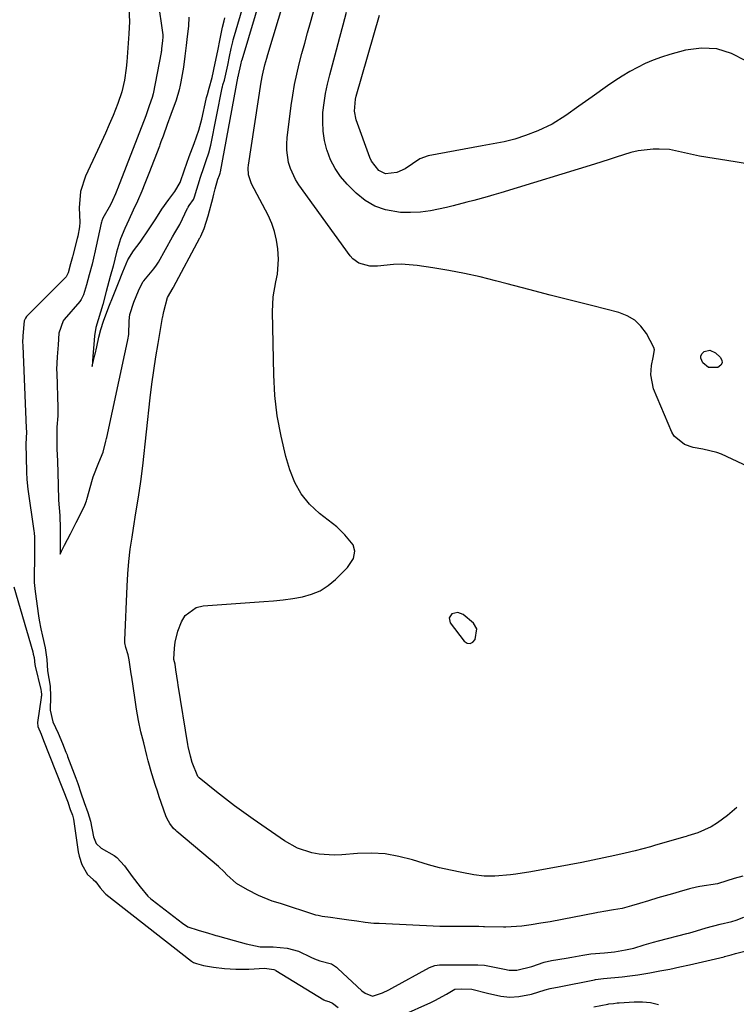
# Model space of a CAD drawing. Units: inches. Extents: x 1900802 to 1906136, y 469567 to 474907.
# Drawn here: x 1905672 to 1905891, y 472591 to 472892 of the extents above; entities that cross this region are included whole.
import ezdxf

# ---------------------------------------------------------------- set-up
doc = ezdxf.new("R2010")
doc.units = ezdxf.units.IN
doc.header["$MEASUREMENT"] = 0
for name, color, linetype in [('1', 7, 'Continuous'), ('7', 7, 'Continuous'), ('8', 7, 'Continuous')]:
    doc.layers.add(name, color=color, linetype=linetype)

msp = doc.modelspace()

# ---------------------------------------------------------------- linework, layer by layer
at = {"layer": '1', "color": 18}
msp.add_polyline3d([(1905805.55, 472711.23, 1826), (1905803.8, 472710.81, 1826), (1905802.92, 472709.55, 1826), (1905803.27, 472708.05, 1826), (1905807.5, 472702.46, 1826), (1905808.47, 472701.87, 1826), (1905809.38, 472701.7, 1826), (1905810.19, 472702.14, 1826), (1905810.94, 472702.99, 1826), (1905811.45, 472706.26, 1826), (1905810.35, 472707.97, 1826), (1905807.22, 472710.56, 1826), (1905805.55, 472711.23, 1826)], dxfattribs=at)
at = {"layer": '7', "color": 18}
for points in [[(1905892.67, 472630.68, 1824), (1905890.04, 472629.89, 1824), (1905885.3, 472628.39, 1824), (1905884.99, 472628.34, 1824), (1905879.62, 472627.48, 1824), (1905878.54, 472627.29, 1824), (1905876.4, 472626.8, 1824), (1905873.27, 472625.9, 1824), (1905871.18, 472625.29, 1824), (1905866.76, 472624, 1824), (1905863.92, 472623.15, 1824), (1905861.11, 472622.29, 1824), (1905858.65, 472621.54, 1824), (1905855.83, 472620.78, 1824), (1905853.23, 472620.33, 1824), (1905850.27, 472619.87, 1824), (1905849.15, 472619.68, 1824), (1905848.4, 472619.55, 1824), (1905848.03, 472619.48, 1824), (1905833.78, 472616.74, 1824), (1905830.96, 472616.25, 1824), (1905828.06, 472615.8, 1824), (1905825.18, 472615.36, 1824), (1905820.26, 472615.05, 1824), (1905819.57, 472615.06, 1824), (1905813.75, 472615.2, 1824), (1905813.41, 472615.21, 1824), (1905812.02, 472615.23, 1824), (1905810.31, 472615.23, 1824), (1905807.57, 472615.23, 1824), (1905804.82, 472615.23, 1824), (1905800.74, 472615.26, 1824), (1905800.07, 472615.29, 1824), (1905781.51, 472616.15, 1824), (1905781.13, 472616.17, 1824), (1905779.92, 472616.23, 1824), (1905777.22, 472616.51, 1824), (1905774.73, 472616.85, 1824), (1905772.26, 472617.2, 1824), (1905769.45, 472617.59, 1824), (1905766.63, 472617.98, 1824), (1905764.14, 472618.32, 1824), (1905762.85, 472618.59, 1824), (1905762.21, 472618.77, 1824), (1905761.89, 472618.87, 1824), (1905751.35, 472622.34, 1824), (1905748.84, 472623, 1824), (1905744.67, 472624.74, 1824), (1905741.33, 472626.51, 1824), (1905737.98, 472628.38, 1824), (1905735.01, 472631.03, 1824), (1905734.14, 472631.95, 1824), (1905732.47, 472633.59, 1824), (1905719.73, 472644.3, 1824), (1905719.37, 472644.61, 1824), (1905718.69, 472645.25, 1824), (1905717.52, 472646.7, 1824), (1905716.76, 472648.15, 1824), (1905716.37, 472649.13, 1824), (1905714.34, 472654.88, 1824), (1905713.74, 472656.64, 1824), (1905713.16, 472658.39, 1824), (1905712.09, 472661.94, 1824), (1905710.96, 472665.9, 1824), (1905710.53, 472667.53, 1824), (1905709.56, 472671.37, 1824), (1905708.74, 472674.79, 1824), (1905708.02, 472678.24, 1824), (1905707.39, 472681.71, 1824), (1905706.84, 472685.19, 1824), (1905705.91, 472691.48, 1824), (1905705.76, 472692.48, 1824), (1905705.17, 472696.72, 1824), (1905704.86, 472698.25, 1824), (1905704.09, 472700.55, 1824), (1905703.8, 472701.98, 1824), (1905703.79, 472702.71, 1824), (1905704.5, 472719.28, 1824), (1905704.73, 472723.04, 1824), (1905705.04, 472726.79, 1824), (1905705.48, 472730.52, 1824), (1905706, 472734.25, 1824), (1905706.43, 472736.93, 1824), (1905707.19, 472741.69, 1824), (1905707.97, 472746.45, 1824), (1905708.7, 472751.21, 1824), (1905709.29, 472756, 1824), (1905711.59, 472776.82, 1824), (1905712.09, 472780.98, 1824), (1905712.64, 472785.13, 1824), (1905713.28, 472789.27, 1824), (1905713.96, 472793.4, 1824), (1905715.35, 472801.35, 1824), (1905715.38, 472801.5, 1824), (1905715.51, 472802.12, 1824), (1905715.72, 472803.15, 1824), (1905716.86, 472807.49, 1824), (1905718.6, 472810.36, 1824), (1905718.72, 472810.56, 1824), (1905726.75, 472825.65, 1824), (1905726.81, 472825.75, 1824), (1905727.05, 472826.16, 1824), (1905728.05, 472828.54, 1824), (1905729.25, 472832.39, 1824), (1905730.76, 472838.14, 1824), (1905730.98, 472838.99, 1824), (1905731.44, 472840.69, 1824), (1905732.25, 472843.58, 1824), (1905732.7, 472844.85, 1824), (1905732.91, 472845.46, 1824), (1905733, 472845.85, 1824), (1905738.48, 472875.04, 1824), (1905738.5, 472875.13, 1824), (1905738.54, 472875.33, 1824), (1905739.29, 472878.54, 1824), (1905739.6, 472879.94, 1824), (1905739.63, 472880.03, 1824), (1905749.85, 472914.26, 1824)], [(1905890.9, 472651.64, 1826), (1905887.99, 472649.22, 1826), (1905884.94, 472646.96, 1826), (1905883.02, 472645.71, 1826), (1905878.98, 472643.88, 1826), (1905875.94, 472642.92, 1826), (1905875.35, 472642.78, 1826), (1905874.96, 472642.68, 1826), (1905866, 472640.08, 1826), (1905864.46, 472639.64, 1826), (1905859.82, 472638.39, 1826), (1905856.7, 472637.64, 1826), (1905853.57, 472636.96, 1826), (1905843.46, 472634.87, 1826), (1905839.59, 472634.1, 1826), (1905835.71, 472633.36, 1826), (1905831.83, 472632.67, 1826), (1905827.93, 472632.02, 1826), (1905823.34, 472631.28, 1826), (1905821.74, 472631.05, 1826), (1905816.9, 472630.64, 1826), (1905813.67, 472630.69, 1826), (1905810.46, 472631.1, 1826), (1905806.8, 472631.76, 1826), (1905803.39, 472632.45, 1826), (1905800.01, 472633.23, 1826), (1905796.65, 472634.13, 1826), (1905793.32, 472635.13, 1826), (1905791.72, 472635.63, 1826), (1905787.58, 472636.69, 1826), (1905783.4, 472637.42, 1826), (1905779.16, 472637.65, 1826), (1905774.89, 472637.55, 1826), (1905770.1, 472637.16, 1826), (1905767.79, 472637.07, 1826), (1905763.21, 472637.38, 1826), (1905760.94, 472637.77, 1826), (1905756.59, 472639.17, 1826), (1905752.6, 472641.4, 1826), (1905743, 472648.05, 1826), (1905740.14, 472650.08, 1826), (1905737.31, 472652.15, 1826), (1905734.53, 472654.28, 1826), (1905731.78, 472656.45, 1826), (1905726.53, 472660.68, 1826), (1905726.43, 472660.77, 1826), (1905726.22, 472660.96, 1826), (1905726.12, 472661.06, 1826), (1905724.41, 472665.4, 1826), (1905723.85, 472667.36, 1826), (1905723.21, 472670.31, 1826), (1905723.11, 472670.89, 1826), (1905720.12, 472688.97, 1826), (1905719.97, 472689.85, 1826), (1905719.4, 472693.64, 1826), (1905719.14, 472695.43, 1826), (1905718.77, 472696.88, 1826), (1905718.77, 472696.99, 1826), (1905719, 472700.34, 1826), (1905719.21, 472702.1, 1826), (1905720.01, 472705.54, 1826), (1905721.08, 472708.4, 1826), (1905722.27, 472710.28, 1826), (1905725.61, 472712.7, 1826), (1905727.77, 472713.24, 1826), (1905746.32, 472714.52, 1826), (1905749.28, 472714.77, 1826), (1905752.23, 472715.1, 1826), (1905755.16, 472715.52, 1826), (1905758.09, 472716, 1826), (1905760.88, 472716.79, 1826), (1905763.52, 472717.87, 1826), (1905765.91, 472719.42, 1826), (1905768.15, 472721.26, 1826), (1905771.86, 472724.94, 1826), (1905773.67, 472727.74, 1826), (1905774.1, 472729.91, 1826), (1905773.61, 472731.91, 1826), (1905771.1, 472734.97, 1826), (1905768.6, 472737.34, 1826), (1905767.26, 472738.43, 1826), (1905763.28, 472741.49, 1826), (1905760.27, 472744.31, 1826), (1905757.68, 472747.42, 1826), (1905755.73, 472750.97, 1826), (1905754.22, 472754.81, 1826), (1905753.05, 472758.89, 1826), (1905751.54, 472765.05, 1826), (1905750.36, 472771.25, 1826), (1905749.67, 472777.53, 1826), (1905749.3, 472783.85, 1826), (1905748.94, 472803.05, 1826), (1905749.16, 472807.7, 1826), (1905749.99, 472812.28, 1826), (1905750.43, 472814.56, 1826), (1905750.78, 472819.17, 1826), (1905750.61, 472822.27, 1826), (1905750.21, 472824.95, 1826), (1905749.6, 472827.57, 1826), (1905748.69, 472830.1, 1826), (1905747.58, 472832.57, 1826), (1905742.57, 472842.2, 1826), (1905741.62, 472844.94, 1826), (1905741.49, 472847.1, 1826), (1905741.56, 472847.83, 1826), (1905745.48, 472873.24, 1826), (1905745.86, 472875.37, 1826), (1905746.59, 472878.53, 1826), (1905747.16, 472880.62, 1826), (1905747.47, 472881.65, 1826), (1905757.3, 472914.2, 1826)], [(1905713.89, 472898.32, 1822), (1905715.42, 472887.73, 1822), (1905715.45, 472887.47, 1822), (1905715.45, 472886.95, 1822), (1905715.34, 472885.92, 1822), (1905715.05, 472883.44, 1822), (1905714.96, 472882.8, 1822), (1905714.9, 472882.48, 1822), (1905714.87, 472882.32, 1822), (1905712.44, 472869.66, 1822), (1905712.19, 472868.52, 1822), (1905711.29, 472865.97, 1822), (1905710.42, 472863.57, 1822), (1905710.2, 472862.98, 1822), (1905701.55, 472840.65, 1822), (1905701.49, 472840.49, 1822), (1905701.37, 472840.18, 1822), (1905700.97, 472839.17, 1822), (1905700.04, 472837.06, 1822), (1905699.37, 472835.75, 1822), (1905697.09, 472831.68, 1822), (1905696.78, 472830.91, 1822), (1905696.64, 472830.43, 1822), (1905696.59, 472830.19, 1822), (1905694.56, 472820.82, 1822), (1905694.47, 472820.42, 1822), (1905693.78, 472817.61, 1822), (1905692.9, 472814.33, 1822), (1905692.09, 472811.35, 1822), (1905691.21, 472808.3, 1822), (1905690.49, 472806.88, 1822), (1905690.01, 472806.25, 1822), (1905685.26, 472800.7, 1822), (1905684.94, 472800.29, 1822), (1905683.65, 472796.52, 1822), (1905683.38, 472792.96, 1822), (1905683.12, 472789.3, 1822), (1905682.96, 472785.47, 1822), (1905682.99, 472784.35, 1822), (1905683.31, 472773.74, 1822), (1905683.32, 472773.26, 1822), (1905683.29, 472771.33, 1822), (1905683.03, 472767.83, 1822), (1905682.97, 472764.35, 1822), (1905683.06, 472761.24, 1822), (1905683.17, 472757.43, 1822), (1905683.28, 472753.89, 1822), (1905683.39, 472750.14, 1822), (1905683.55, 472745.51, 1822), (1905683.92, 472740.86, 1822), (1905684.06, 472736.83, 1822), (1905684.03, 472732.45, 1822), (1905684.02, 472730.43, 1822), (1905684.01, 472730.19, 1822), (1905684.01, 472729.05, 1822), (1905684.47, 472729.96, 1822), (1905685.39, 472731.77, 1822), (1905687.18, 472735.26, 1822), (1905688.96, 472738.73, 1822), (1905690.37, 472741.5, 1822), (1905691.57, 472743.95, 1822), (1905692.07, 472745.33, 1822), (1905692.17, 472745.68, 1822), (1905693.91, 472751.95, 1822), (1905694.13, 472752.7, 1822), (1905695.85, 472757.06, 1822), (1905697.16, 472760.21, 1822), (1905698.04, 472763.53, 1822), (1905698.24, 472764.41, 1822), (1905698.28, 472764.63, 1822), (1905703.77, 472790.27, 1822), (1905703.98, 472791.2, 1822), (1905704.72, 472794.49, 1822), (1905705, 472796.18, 1822), (1905705.12, 472800.31, 1822), (1905705.36, 472802.27, 1822), (1905706.57, 472806.02, 1822), (1905707.95, 472809.48, 1822), (1905709.32, 472812.23, 1822), (1905709.57, 472812.55, 1822), (1905712.64, 472816.17, 1822), (1905713.49, 472817.34, 1822), (1905713.88, 472817.96, 1822), (1905714.06, 472818.27, 1822), (1905718.36, 472826.01, 1822), (1905719.12, 472827.25, 1822), (1905720.61, 472829.74, 1822), (1905722.97, 472834.69, 1822), (1905723.04, 472834.83, 1822), (1905723.19, 472835.09, 1822), (1905723.51, 472835.6, 1822), (1905724.8, 472837.41, 1822), (1905725.01, 472837.9, 1822), (1905725.09, 472838.16, 1822), (1905726.93, 472844.23, 1822), (1905727.02, 472844.53, 1822), (1905727.83, 472846.91, 1822), (1905728.68, 472849.27, 1822), (1905729.53, 472851.63, 1822), (1905730.14, 472853.95, 1822), (1905733.6, 472871.54, 1822), (1905733.66, 472871.84, 1822), (1905733.8, 472872.42, 1822), (1905734.22, 472873.85, 1822), (1905735.29, 472878.48, 1822), (1905735.81, 472881.04, 1822), (1905736.32, 472883.53, 1822), (1905736.78, 472885.6, 1822), (1905736.93, 472886.17, 1822), (1905737.02, 472886.45, 1822), (1905743.46, 472908.26, 1822)], [(1905896.02, 472755.01, 1828), (1905886.15, 472759.56, 1828), (1905884.78, 472760.11, 1828), (1905880.48, 472761.13, 1828), (1905877.57, 472761.65, 1828), (1905874.84, 472762.56, 1828), (1905871.72, 472765.13, 1828), (1905871.03, 472766.34, 1828), (1905865.45, 472779.57, 1828), (1905864.6, 472783.85, 1828), (1905864.83, 472786.64, 1828), (1905865.32, 472789.1, 1828), (1905865.71, 472791.47, 1828), (1905865.53, 472792.22, 1828), (1905863.22, 472796.48, 1828), (1905861.58, 472798.68, 1828), (1905859.68, 472800.53, 1828), (1905857.39, 472801.87, 1828), (1905854.84, 472802.86, 1828), (1905846.85, 472804.87, 1828), (1905840.31, 472806.52, 1828), (1905833.78, 472808.2, 1828), (1905827.25, 472809.89, 1828), (1905820.72, 472811.61, 1828), (1905817.14, 472812.55, 1828), (1905812.39, 472813.73, 1828), (1905807.62, 472814.8, 1828), (1905802.81, 472815.71, 1828), (1905797.99, 472816.52, 1828), (1905793.13, 472817.26, 1828), (1905788.3, 472817.64, 1828), (1905785.89, 472817.56, 1828), (1905780.99, 472817.02, 1828), (1905778.66, 472816.98, 1828), (1905775.31, 472817.92, 1828), (1905773.48, 472819.26, 1828), (1905772.72, 472820.13, 1828), (1905757.02, 472841.87, 1828), (1905756, 472843.48, 1828), (1905754.41, 472846.9, 1828), (1905753.85, 472848.72, 1828), (1905753.28, 472852.47, 1828), (1905753.28, 472854.36, 1828), (1905753.41, 472856.26, 1828), (1905754.65, 472866.09, 1828), (1905755.12, 472869.31, 1828), (1905755.67, 472872.52, 1828), (1905756.35, 472875.71, 1828), (1905757.11, 472878.87, 1828), (1905757.94, 472882.03, 1828), (1905758.78, 472885.18, 1828), (1905759.64, 472888.33, 1828), (1905760.52, 472891.47, 1828), (1905765.6, 472909.36, 1828)], [(1905705.04, 472895.65, 1824), (1905705.19, 472891.81, 1824), (1905705.06, 472887.98, 1824), (1905704.43, 472879.4, 1824), (1905704.26, 472877.55, 1824), (1905703.7, 472873.88, 1824), (1905702.86, 472870.26, 1824), (1905701.71, 472866.73, 1824), (1905700.19, 472863.03, 1824), (1905699.03, 472860.34, 1824), (1905697.85, 472857.66, 1824), (1905696.64, 472854.98, 1824), (1905695.42, 472852.32, 1824), (1905691.81, 472844.53, 1824), (1905690.27, 472839.8, 1824), (1905689.87, 472834.84, 1824), (1905690.02, 472830.49, 1824), (1905689.94, 472829.04, 1824), (1905689.43, 472826.16, 1824), (1905689.26, 472825.45, 1824), (1905687.9, 472820.27, 1824), (1905687.8, 472819.91, 1824), (1905687.63, 472819.2, 1824), (1905687.24, 472817.75, 1824), (1905686.5, 472815.02, 1824), (1905685.82, 472813.81, 1824), (1905673.96, 472801.83, 1824), (1905673.76, 472801.61, 1824), (1905673.42, 472801.14, 1824), (1905673.07, 472800.34, 1824), (1905672.67, 472795.74, 1824), (1905672.57, 472793.59, 1824), (1905672.58, 472792.96, 1824), (1905672.59, 472792.64, 1824), (1905673.69, 472767.56, 1824), (1905673.7, 472766.43, 1824), (1905673.49, 472762.64, 1824), (1905673.6, 472758.65, 1824), (1905673.73, 472754.13, 1824), (1905673.8, 472751.81, 1824), (1905674.1, 472748.85, 1824), (1905676.03, 472736.19, 1824), (1905676.11, 472735.53, 1824), (1905676.2, 472734.21, 1824), (1905676.2, 472732, 1824), (1905676.18, 472729.26, 1824), (1905676.16, 472726.68, 1824), (1905676.13, 472723.48, 1824), (1905676.13, 472720.42, 1824), (1905676.24, 472718.54, 1824), (1905676.35, 472717.6, 1824), (1905677.41, 472710.2, 1824), (1905677.63, 472708.86, 1824), (1905678.13, 472706.18, 1824), (1905678.63, 472703.95, 1824), (1905679.4, 472700.43, 1824), (1905679.93, 472696.8, 1824), (1905680.21, 472693.43, 1824), (1905680.95, 472688.74, 1824), (1905681.12, 472685.53, 1824), (1905681, 472681.35, 1824), (1905681.79, 472677.83, 1824), (1905683.38, 472674.29, 1824), (1905684.76, 472671.2, 1824), (1905685.81, 472668.56, 1824), (1905686.15, 472667.67, 1824), (1905686.32, 472667.22, 1824), (1905688.86, 472660.57, 1824), (1905689.44, 472658.98, 1824), (1905690.38, 472656.07, 1824), (1905691.33, 472653.15, 1824), (1905692.49, 472650.1, 1824), (1905693.35, 472647.49, 1824), (1905694.23, 472642.67, 1824), (1905695.02, 472640.66, 1824), (1905696.59, 472639.21, 1824), (1905700.59, 472636.96, 1824), (1905701.39, 472636.39, 1824), (1905703.69, 472633.8, 1824), (1905706.09, 472630.58, 1824), (1905708.47, 472627.36, 1824), (1905710.88, 472624.52, 1824), (1905711.74, 472623.76, 1824), (1905712.19, 472623.39, 1824), (1905721.39, 472616.27, 1824), (1905723.09, 472615.19, 1824), (1905726.18, 472614.11, 1824), (1905729.34, 472613.19, 1824), (1905730.73, 472612.8, 1824), (1905731.65, 472612.54, 1824), (1905732.12, 472612.41, 1824), (1905737.26, 472610.97, 1824), (1905740.87, 472609.94, 1824), (1905745.19, 472609.03, 1824), (1905749.15, 472609.1, 1824), (1905753.47, 472608.61, 1824), (1905756.87, 472607.69, 1824), (1905760.68, 472605.85, 1824), (1905761.74, 472605.38, 1824), (1905763.44, 472604.8, 1824), (1905767.01, 472603.84, 1824), (1905768.52, 472602.85, 1824), (1905768.96, 472602.48, 1824), (1905776.25, 472595.64, 1824), (1905777.24, 472594.86, 1824), (1905779.55, 472594.02, 1824), (1905782.55, 472594.97, 1824), (1905784.49, 472595.89, 1824), (1905785.44, 472596.4, 1824), (1905796.9, 472602.78, 1824), (1905798.6, 472603.4, 1824), (1905799.95, 472603.57, 1824), (1905801.62, 472603.58, 1824), (1905805.88, 472603.58, 1824), (1905810.13, 472603.58, 1824), (1905811.75, 472603.57, 1824), (1905813.77, 472603.42, 1824), (1905814.78, 472603.27, 1824), (1905815.28, 472603.17, 1824), (1905819.82, 472602.2, 1824), (1905821.26, 472601.95, 1824), (1905823.61, 472601.95, 1824), (1905828.26, 472603, 1824), (1905831.99, 472604.37, 1824), (1905834.22, 472604.9, 1824), (1905838.73, 472605.61, 1824), (1905840.45, 472605.91, 1824), (1905843.85, 472606.53, 1824), (1905846.28, 472606.88, 1824), (1905850.4, 472607.23, 1824), (1905853.51, 472607.56, 1824), (1905856.89, 472608.1, 1824), (1905859.36, 472608.66, 1824), (1905862.57, 472609.62, 1824), (1905865.36, 472610.45, 1824), (1905866.93, 472610.88, 1824), (1905875.58, 472613.12, 1824), (1905876.12, 472613.26, 1824), (1905877.21, 472613.56, 1824), (1905881.48, 472614.82, 1824), (1905885.76, 472616.01, 1824), (1905889.32, 472616.84, 1824), (1905890.69, 472617.24, 1824), (1905893.03, 472618.13, 1824)], [(1905893.62, 472879.73, 1832), (1905889.27, 472882, 1832), (1905884.78, 472883.43, 1832), (1905880.07, 472883.62, 1832), (1905875.21, 472882.97, 1832), (1905870.4, 472881.64, 1832), (1905867.85, 472880.84, 1832), (1905865.34, 472879.95, 1832), (1905862.89, 472878.9, 1832), (1905860.48, 472877.74, 1832), (1905858.13, 472876.46, 1832), (1905855.83, 472875.12, 1832), (1905853.58, 472873.67, 1832), (1905851.37, 472872.16, 1832), (1905846.64, 472868.77, 1832), (1905842.63, 472865.89, 1832), (1905838.62, 472863.01, 1832), (1905834.46, 472860.41, 1832), (1905830.01, 472858.36, 1832), (1905826.28, 472856.94, 1832), (1905823.05, 472855.85, 1832), (1905819.74, 472855.05, 1832), (1905816.38, 472854.39, 1832), (1905813.02, 472853.75, 1832), (1905796.54, 472850.68, 1832), (1905793.96, 472849.82, 1832), (1905791.71, 472848.31, 1832), (1905789.48, 472846.72, 1832), (1905786.95, 472845.67, 1832), (1905783.45, 472845.23, 1832), (1905781.44, 472846.23, 1832), (1905779.23, 472849.06, 1832), (1905778.73, 472850.17, 1832), (1905774.56, 472861.72, 1832), (1905774.01, 472864.38, 1832), (1905774.33, 472868.02, 1832), (1905774.55, 472868.91, 1832), (1905781.66, 472893.69, 1832)], [(1905669.83, 472719.05, 1826), (1905675.66, 472699.14, 1826), (1905675.83, 472698.52, 1826), (1905676.08, 472697.43, 1826), (1905676.33, 472695.18, 1826), (1905676.37, 472695, 1826), (1905676.41, 472694.83, 1826), (1905678.13, 472687.68, 1826), (1905678.24, 472687.1, 1826), (1905678.3, 472686.18, 1826), (1905678.28, 472685.73, 1826), (1905678.26, 472685.43, 1826), (1905678.24, 472685.28, 1826), (1905677.13, 472677.61, 1826), (1905677.18, 472676.35, 1826), (1905678.18, 472674.05, 1826), (1905678.66, 472672.92, 1826), (1905678.85, 472672.43, 1826), (1905678.98, 472672.1, 1826), (1905686.47, 472653.07, 1826), (1905686.52, 472652.93, 1826), (1905687.14, 472651.06, 1826), (1905687.79, 472649.27, 1826), (1905688.04, 472648.49, 1826), (1905688.11, 472648.11, 1826), (1905689.54, 472638.07, 1826), (1905689.81, 472636.75, 1826), (1905690.68, 472634.21, 1826), (1905692.42, 472631.11, 1826), (1905694.1, 472629.66, 1826), (1905694.93, 472628.92, 1826), (1905696.3, 472627.08, 1826), (1905697.74, 472625.36, 1826), (1905697.89, 472625.24, 1826), (1905698.04, 472625.12, 1826), (1905724.23, 472604.66, 1826), (1905724.8, 472604.29, 1826), (1905725.68, 472603.96, 1826), (1905727.8, 472603.38, 1826), (1905730.89, 472602.85, 1826), (1905734.3, 472602.41, 1826), (1905737.74, 472602.24, 1826), (1905741.74, 472602.22, 1826), (1905746.48, 472602.53, 1826), (1905749.31, 472602.16, 1826), (1905749.84, 472601.93, 1826), (1905750.01, 472601.83, 1826), (1905764.68, 472592.91, 1826), (1905765.05, 472592.71, 1826), (1905766.21, 472592.33, 1826), (1905767.29, 472591.89, 1826), (1905769.06, 472590.56, 1826)], [(1905788.73, 472588.2, 1826), (1905797.33, 472592.06, 1826), (1905798.57, 472592.64, 1826), (1905802.14, 472594.62, 1826), (1905804.63, 472596.08, 1826), (1905806.63, 472596.19, 1826), (1905809.87, 472596.17, 1826), (1905814.64, 472594.89, 1826), (1905818.74, 472593.97, 1826), (1905821.51, 472593.69, 1826), (1905824.28, 472593.87, 1826), (1905828.1, 472594.55, 1826), (1905832.32, 472595.96, 1826), (1905833.86, 472596.37, 1826), (1905835.42, 472596.62, 1826), (1905836.1, 472596.74, 1826), (1905836.56, 472596.83, 1826), (1905847.34, 472598.98, 1826), (1905847.69, 472599.04, 1826), (1905850.15, 472599.35, 1826), (1905855.86, 472599.88, 1826), (1905858.22, 472600.15, 1826), (1905860.57, 472600.5, 1826), (1905864.33, 472601.14, 1826), (1905867.38, 472601.68, 1826), (1905870.42, 472602.27, 1826), (1905873.45, 472602.91, 1826), (1905876.46, 472603.59, 1826), (1905886.96, 472606.05, 1826), (1905887.16, 472606.1, 1826), (1905887.56, 472606.2, 1826), (1905889.11, 472606.66, 1826), (1905890.47, 472607.04, 1826), (1905893.33, 472607.74, 1826)], [(1905847.13, 472590.73, 1828), (1905851.44, 472591.57, 1828), (1905851.71, 472591.61, 1828), (1905853.17, 472591.78, 1828), (1905854.34, 472591.9, 1828), (1905854.93, 472591.96, 1828), (1905859.48, 472592.3, 1828), (1905862.01, 472592.29, 1828), (1905864.49, 472592.03, 1828), (1905866.91, 472591.39, 1828)]]:
    msp.add_polyline3d(points, dxfattribs=at)
at = {"layer": '8', "color": 18}
for points in [[(1905723.32, 472893.1, 1820), (1905723.24, 472890.32, 1820), (1905722.88, 472887.16, 1820), (1905722.56, 472884.42, 1820), (1905722.17, 472881.13, 1820), (1905721.7, 472877.79, 1820), (1905720.91, 472873.31, 1820), (1905720.74, 472872.34, 1820), (1905720.43, 472870.85, 1820), (1905719.5, 472867.78, 1820), (1905717.9, 472863.35, 1820), (1905716.78, 472860.26, 1820), (1905715.49, 472856.72, 1820), (1905714.84, 472854.97, 1820), (1905714.51, 472854.1, 1820), (1905714.35, 472853.66, 1820), (1905711.16, 472845.37, 1820), (1905709.96, 472842.29, 1820), (1905708.95, 472839.9, 1820), (1905707.63, 472836.91, 1820), (1905706.38, 472834.09, 1820), (1905704.99, 472831.17, 1820), (1905703.76, 472828.51, 1820), (1905702.46, 472825.32, 1820), (1905701.29, 472821.3, 1820), (1905700.2, 472817.03, 1820), (1905699.35, 472813.85, 1820), (1905698.12, 472809.31, 1820), (1905697.03, 472805.29, 1820), (1905695.66, 472800.58, 1820), (1905694.94, 472798.31, 1820), (1905694.53, 472795.69, 1820), (1905694.32, 472793.1, 1820), (1905694.05, 472789.56, 1820), (1905693.82, 472786.33, 1820), (1905693.96, 472786.92, 1820), (1905694.67, 472789.92, 1820), (1905694.71, 472790.11, 1820), (1905695.2, 472792.37, 1820), (1905695.85, 472795.29, 1820), (1905696.44, 472797.65, 1820), (1905697.24, 472800.24, 1820), (1905698.92, 472804.61, 1820), (1905700.2, 472807.82, 1820), (1905701.85, 472811.92, 1820), (1905703.21, 472815.31, 1820), (1905704.75, 472818.97, 1820), (1905706.48, 472821.74, 1820), (1905708.49, 472824.37, 1820), (1905711.22, 472828.46, 1820), (1905713.31, 472831.5, 1820), (1905715.11, 472834.39, 1820), (1905717.29, 472837.4, 1820), (1905719.1, 472839.81, 1820), (1905720.76, 472842.59, 1820), (1905722.08, 472846.42, 1820), (1905723.51, 472850.48, 1820), (1905724.97, 472854.53, 1820), (1905726.42, 472858.58, 1820), (1905727.33, 472861.98, 1820), (1905728.67, 472868.03, 1820), (1905728.78, 472868.52, 1820), (1905729.03, 472869.49, 1820), (1905729.61, 472871.42, 1820), (1905730.51, 472874.68, 1820), (1905731.43, 472879.06, 1820), (1905732.19, 472882.8, 1820), (1905732.94, 472886.46, 1820), (1905733.68, 472890.04, 1820), (1905734.14, 472891.94, 1820), (1905734.4, 472892.88, 1820)], [(1905894.64, 472848.2, 1830), (1905890.37, 472848.9, 1830), (1905879.51, 472850.65, 1830), (1905874.88, 472851.61, 1830), (1905870.29, 472852.64, 1830), (1905867.17, 472852.81, 1830), (1905865.27, 472852.77, 1830), (1905860.68, 472852.29, 1830), (1905858.43, 472851.76, 1830), (1905854.02, 472850.32, 1830), (1905851.81, 472849.57, 1830), (1905847.36, 472848.16, 1830), (1905818.71, 472839.45, 1830), (1905816.65, 472838.84, 1830), (1905814.59, 472838.24, 1830), (1905810.45, 472837.11, 1830), (1905808.37, 472836.56, 1830), (1905804.21, 472835.49, 1830), (1905802.13, 472834.96, 1830), (1905797.26, 472833.88, 1830), (1905794.23, 472833.48, 1830), (1905791.16, 472833.37, 1830), (1905788.08, 472833.46, 1830), (1905783.48, 472834.21, 1830), (1905780.21, 472835.31, 1830), (1905777.25, 472837.09, 1830), (1905774.49, 472839.32, 1830), (1905771.73, 472842.1, 1830), (1905769.76, 472844.39, 1830), (1905768.05, 472846.83, 1830), (1905766.72, 472849.5, 1830), (1905765.63, 472852.31, 1830), (1905765.55, 472852.59, 1830), (1905764.88, 472855.4, 1830), (1905764.42, 472858.24, 1830), (1905764.29, 472861.11, 1830), (1905764.37, 472864, 1830), (1905764.7, 472866.89, 1830), (1905765.14, 472869.77, 1830), (1905765.73, 472872.62, 1830), (1905766.42, 472875.45, 1830), (1905768.51, 472883.13, 1830), (1905769.55, 472886.96, 1830), (1905770.56, 472890.79, 1830), (1905771.55, 472894.63, 1830)], [(1905882.19, 472786.02, 1830), (1905880.44, 472787.51, 1830), (1905879.89, 472788.88, 1830), (1905879.9, 472789.65, 1830), (1905880.27, 472790.32, 1830), (1905880.88, 472790.93, 1830), (1905882.65, 472791.31, 1830), (1905884.31, 472790.59, 1830), (1905885.83, 472789.26, 1830), (1905886.31, 472788.32, 1830), (1905886.42, 472787.46, 1830), (1905885.95, 472786.73, 1830), (1905885.11, 472786.08, 1830), (1905882.19, 472786.02, 1830)]]:
    msp.add_polyline3d(points, dxfattribs=at)

doc.saveas('drawing.dxf')
